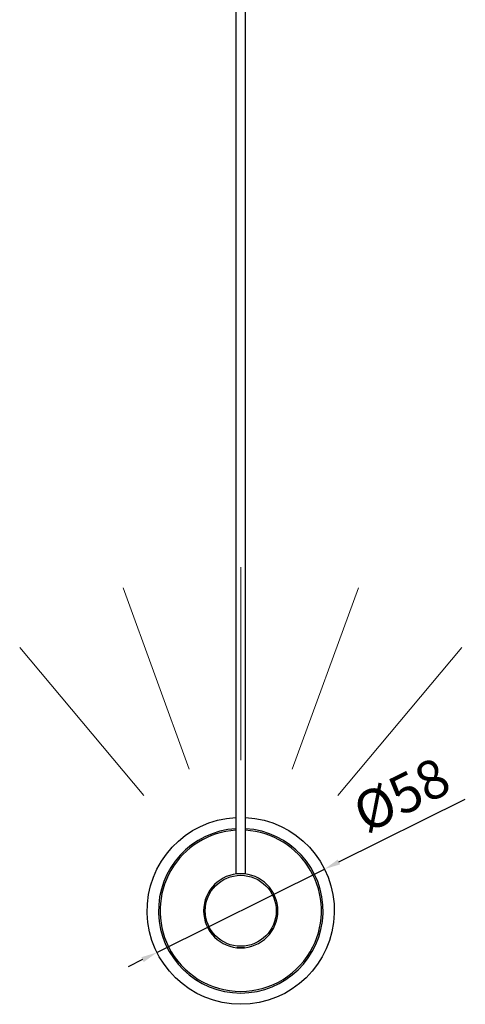
# Model space of a CAD drawing. Units: millimetres. Extents: x 0 to 2752, y 0 to 1156.
# Drawn here: x 2410 to 2548, y 273 to 578 of the extents above; entities that cross this region are included whole.
import ezdxf

# ---------------------------------------------------------------- set-up
doc = ezdxf.new("R2010")
doc.units = ezdxf.units.MM
doc.layers.add('COTAS', color=251, linetype='Continuous', lineweight=9)
doc.layers.add('PIEZA', color=255, linetype='Continuous')
doc.styles.get("Standard").update_dxf_attribs({"font": 'arial.ttf'})
doc.dimstyles.new('ISO-25', dxfattribs={"dimtxt": 5, "dimasz": 5, "dimexe": 1.25, "dimexo": 0.625, "dimgap": 2, "dimtad": 1, "dimdec": 0, "dimtxsty": 'Standard', "dimcen": 2.5, "dimadec": 0, "dimazin": 0, "dimtfac": 1, "dimtdec": 0, "dimtmove": 0, "dimatfit": 3, "dimfxl": 1, "dimarcsym": 0})

# ---------------------------------------------------------------- blocks, each defined once
blk = doc.blocks.new('*D38')
at = {"layer": 'COTAS', "color": 0, "lineweight": -2}
for p, q in [((2509.08, 316.71), (2548.23, 336.19)), ((2452.68, 288.64), (2504.6, 314.48)), ((2448.2, 286.41), (2443.72, 284.18))]:
    blk.add_line(p, q, dxfattribs=at)
at = {"layer": 'COTAS', "color": 0}
for points in [[(2508.71, 317.45), (2509.45, 315.96), (2504.6, 314.48)], [(2448.57, 285.66), (2447.83, 287.16), (2452.68, 288.64)]]:
    blk.add_solid(points, dxfattribs=at)
at = {"layer": 'Defpoints', "color": 0}
for p in [(2504.6, 314.48), (2452.68, 288.64)]:
    blk.add_point(p, dxfattribs=at)
at = {"layer": 'COTAS', "color": 0, "insert": (2529.13, 336.13), "char_height": 12, "attachment_point": 5, "rotation": 26.4566}
blk.add_mtext('%%c58', dxfattribs=at)

msp = doc.modelspace()

# ---------------------------------------------------------------- linework, layer by layer
at = {"layer": 'COTAS', "color": 2}
for p, q in [((2478.64, 348.3), (2478.64, 408.13)), ((2462.65, 345.48), (2442.19, 401.71)), ((2494.62, 345.48), (2515.09, 401.71)), ((2448.6, 337.36), (2410.13, 383.2)), ((2508.68, 337.36), (2547.14, 383.2))]:
    msp.add_line(p, q, dxfattribs=at)
at = {"layer": 'PIEZA', "color": 8}
for p, q in [((2477.14, 950.85), (2477.14, 312.96)), ((2480.14, 312.96), (2480.14, 950.85))]:
    msp.add_line(p, q, dxfattribs=at)
at = {"layer": 'PIEZA'}
for p, q in [((2477.37, 290.13), (2477.44, 290.06)), ((2479.84, 290.06), (2479.91, 290.13)), ((2479.84, 290.06), (2477.44, 290.06))]:
    msp.add_line(p, q, dxfattribs=at)
at = {"layer": 'PIEZA', "extrusion": (0, 0, -1)}
msp.add_circle((-2478.64, 301.56), 11.5, dxfattribs=at)
at = {"layer": 'PIEZA'}
msp.add_circle((2478.64, 301.56), 11, dxfattribs=at)
at = {"layer": 'PIEZA', "extrusion": (0, 0, -1)}
for start, end in [(270, 87.03), (92.97, 270)]:
    msp.add_arc((-2478.64, 301.56), 29, start, end, dxfattribs=at)
at = {"layer": 'PIEZA'}
for radius, start, end in [(25.5, 93.3694, 270), (25.5, 270, 86.6306), (25, 93.4368, 206.5), (25, 333.5, 86.5633), (25, 206.5, 333.5)]:
    msp.add_arc((2478.64, 301.56), radius, start, end, dxfattribs=at)

# ---------------------------------------------------------------- dimensions: what is measured, and where the dimension line sits
at = {"layer": 'COTAS'}
dim = msp.add_diameter_dim_2p(p1=(2452.68, 288.64), p2=(2504.6, 314.48), dimstyle='ISO-25', override={"dimtxt": 12}, dxfattribs=at)
dim.commit()
dim.dimension.update_dxf_attribs({"geometry": '*D38', "text_midpoint": (2532.89, 328.56), "dimtype": 163})

doc.saveas('drawing.dxf')
